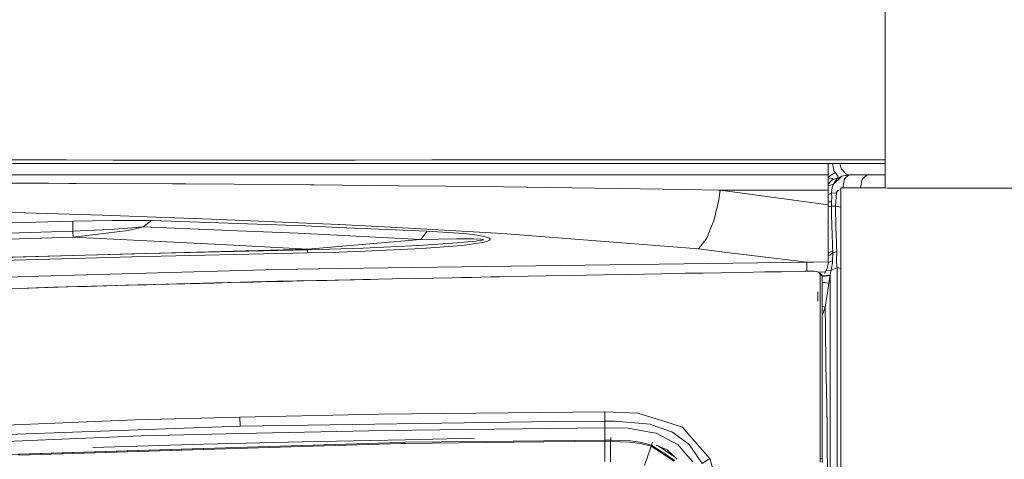
# Model space of a CAD drawing. Units: millimetres. Extents: x 425 to 10396, y -420 to 4475.
# Drawn here: x 3105 to 3632, y 2977 to 3213 of the extents above; entities that cross this region are included whole.
import ezdxf

# ---------------------------------------------------------------- set-up
doc = ezdxf.new("R2010")
doc.units = ezdxf.units.MM
doc.layers.add('1', color=7, linetype='Continuous', true_color=0xffffff)
doc.styles.add('blockfont', font='simplex.shx')
doc.dimstyles.get("Standard").update_dxf_attribs({"dimtxt": 0.18, "dimasz": 0.18, "dimexe": 0.18, "dimexo": 0.0625, "dimgap": 0.09, "dimtad": 0, "dimtih": 1, "dimtoh": 1, "dimdec": 4, "dimzin": 0, "dimdsep": 46, "dimtxsty": 'Standard', "dimcen": 0.09, "dimadec": 0, "dimazin": 0, "dimtfac": 1, "dimtdec": 4, "dimtofl": 0, "dimtmove": 0, "dimatfit": 3, "dimfxl": 1, "dimtolj": 1, "dimtzin": 0, "dimarcsym": 0})

# ---------------------------------------------------------------- blocks, each defined once
blk = doc.blocks.new('_U4')
at = {"layer": '1', "color": 18, "lineweight": 13}
for p, q in [((655.40002, 1202.095756), (655.40002, 4036.775782)), ((655.40002, 4033.600782), (2515.758343, 4033.600782)), ((4877, 4033.600782), (3016.641676, 4033.600782)), ((2547.710426, 3958.600782), (2522.710426, 3958.600782)), ((2522.710426, 3958.600782), (2522.710426, 3864.850782)), ((2779.377093, 3958.600782), (2754.377093, 3958.600782)), ((2779.377093, 3864.850782), (2779.377093, 3958.600782)), ((2522.710426, 3864.850782), (2547.710426, 3864.850782)), ((2754.377093, 3864.850782), (2779.377093, 3864.850782))]:
    blk.add_line(p, q, dxfattribs=at)
at = {"layer": '1', "color": 18, "lineweight": 70}
for points in [[(655.40002, 4033.600782), (705.39997, 4046.998242), (705.400069, 4020.203323)], [(4877, 4033.600782), (4827.000049, 4020.203323), (4826.999951, 4046.998242)]]:
    blk.add_solid(points, dxfattribs=at)
at = {"layer": '1', "color": 18, "linetype": 'Continuous', "lineweight": 13, "char_height": 50, "attachment_point": 7, "line_spacing_factor": 0.903614, "style": 'blockfont'}
for s, insert in [('\\W1.2899;166.2', (2519.995843, 3994.704949)), ('\\W1.1047;BBC', (2859.266676, 3994.704949)), ('\\W1.1591;4222', (2547.235426, 3872.829949))]:
    blk.add_mtext(s, dxfattribs=dict(at, insert=insert))

msp = doc.modelspace()

# ---------------------------------------------------------------- linework, layer by layer
at = {"layer": '1', "color": 18, "linetype": 'Continuous', "lineweight": 13}
for p, q in [((3568.428021, 3122.886478), (3568.428021, 3742.862959)), ((3099.751216, 3137.928147), (3129.901153, 3137.912173)), ((3155.782681, 3136.000056), (3100.820523, 3136.000056)), ((3154.855472, 3137.89906), (3129.901153, 3137.912173)), ((3154.855472, 3137.89906), (3217.646342, 3137.886424)), ((3218.439561, 3136.000056), (3155.782681, 3136.000056)), ((3217.646342, 3137.886424), (3230.488521, 3137.886901)), ((3285.244685, 3136.000056), (3218.439561, 3136.000056)), ((3230.488521, 3137.886901), (3284.557086, 3137.889046)), ((3284.557086, 3137.889046), (3325.63613, 3137.90955)), ((3356.359225, 3136.000056), (3285.244685, 3136.000056)), ((3355.732661, 3137.924571), (3325.63613, 3137.90955)), ((3431.422931, 3137.979169), (3355.732661, 3137.924571)), ((3356.359225, 3136.000056), (3432.04425, 3136.000056)), ((3431.422931, 3137.979169), (3445.370894, 3137.986321)), ((3446.000796, 3136.000056), (3432.04425, 3136.000056)), ((3445.370894, 3137.986321), (3486.581546, 3137.986083)), ((3527.504188, 3136.000056), (3446.000796, 3136.000056)), ((3486.581546, 3137.986083), (3526.748401, 3137.986083)), ((3526.748401, 3137.986083), (3551.398498, 3137.950797)), ((3565.96778, 3136.000056), (3527.504188, 3136.000056)), ((3538.000089, 3130.963821), (3538.000089, 3136.000056)), ((3540.487373, 3136.000056), (3540.488702, 3135.336895)), ((3540.488702, 3135.336895), (3540.565949, 3134.274025)), ((3540.565949, 3134.274025), (3540.767175, 3133.101721)), ((3544.246809, 3136.000056), (3544.883948, 3133.229275)), ((3564.98788, 3137.931485), (3551.398498, 3137.950797)), ((3564.98788, 3137.931485), (3568.428021, 3137.930657)), ((3565.96778, 3136.000056), (3568.428021, 3136.000056)), ((3083.231193, 3130.000133), (3134.653312, 3130.000133)), ((3134.653312, 3130.000133), (3189.776164, 3130.000133)), ((3189.776164, 3130.000133), (3248.503428, 3130.000133)), ((3248.503428, 3130.000133), (3310.714704, 3130.000133)), ((3310.714704, 3130.000133), (3366.783362, 3130.000133)), ((3366.783362, 3130.000133), (3503.293258, 3130.000133)), ((3503.293258, 3130.000133), (3538.000089, 3130.000133)), ((3538.000089, 3128.642976), (3541.628581, 3131.269474)), ((3538.000089, 3130.963821), (3538.000089, 3130.052824)), ((3538.000089, 3130.000133), (3538.000089, 3130.052824)), ((3538.000089, 3129.765768), (3538.000089, 3130.000133)), ((3538.000089, 3129.765768), (3538.000089, 3121.675749)), ((3540.745479, 3124.980707), (3545.272094, 3129.17902)), ((3540.767175, 3133.101721), (3541.197759, 3131.915827)), ((3541.197759, 3131.915827), (3541.628581, 3131.269474)), ((3541.628581, 3131.269474), (3541.977864, 3130.844135)), ((3541.977864, 3130.844135), (3542.655688, 3130.013723)), ((3542.62684, 3127.83863), (3545.272094, 3129.17902)), ((3542.655688, 3130.013723), (3543.175202, 3129.218359)), ((3543.313247, 3128.723163), (3543.17401, 3128.323097)), ((3543.175202, 3129.218359), (3543.313247, 3128.723163)), ((3545.417291, 3132.622738), (3544.883948, 3133.229275)), ((3545.272094, 3129.17902), (3549.034101, 3130.000133)), ((3547.498923, 3130.255241), (3545.417291, 3132.622738)), ((3549.034101, 3130.000133), (3546.780807, 3127.751608)), ((3548.442107, 3130.000133), (3547.400942, 3129.643672)), ((3547.498923, 3130.255241), (3548.442107, 3130.000133)), ((3548.442107, 3130.000133), (3549.034101, 3130.000133)), ((3549.034101, 3130.000133), (3558.846694, 3130.000133)), ((3556.202632, 3127.591629), (3558.846694, 3130.000133)), ((3558.846694, 3130.000133), (3568.428021, 3130.000133)), ((3092.117768, 3125.527162), (3120.141965, 3125.40843)), ((3131.010037, 3125.362177), (3120.141965, 3125.40843)), ((3134.980899, 3125.345487), (3131.010037, 3125.362177)), ((3134.980899, 3125.345487), (3186.563951, 3125.075121)), ((3186.563951, 3125.075121), (3189.084273, 3125.062008)), ((3189.084273, 3125.062008), (3193.75084, 3125.037451)), ((3245.632869, 3124.684591), (3193.75084, 3125.037451)), ((3245.632869, 3124.684591), (3260.330182, 3124.584694)), ((3262.343389, 3124.570865), (3260.330182, 3124.584694)), ((3308.079463, 3124.134083), (3262.343389, 3124.570865)), ((3308.079463, 3124.134083), (3333.12152, 3123.894949)), ((3333.12152, 3123.894949), (3357.251864, 3123.664398)), ((3364.050847, 3123.559971), (3357.251864, 3123.664398)), ((3461.717587, 3122.061033), (3364.050847, 3123.559971)), ((3538.000089, 3128.154353), (3539.253694, 3128.082056)), ((3538.000089, 3124.884009), (3539.674026, 3126.962204)), ((3540.745479, 3124.980707), (3538.000089, 3124.115872)), ((3539.253694, 3128.082056), (3540.192586, 3127.925415)), ((3540.115577, 3127.290745), (3539.674026, 3126.962204)), ((3540.10151, 3123.164673), (3539.816123, 3120.087881)), ((3540.10151, 3123.164673), (3540.373546, 3124.062557)), ((3542.961579, 3128.123779), (3540.115577, 3127.290745)), ((3540.374022, 3127.48744), (3540.115577, 3127.290745)), ((3540.192586, 3127.925415), (3540.49347, 3127.74517)), ((3540.745479, 3124.980707), (3540.373546, 3124.062557)), ((3540.49347, 3127.74517), (3540.374022, 3127.48744)), ((3542.62684, 3127.83863), (3540.745479, 3124.980707)), ((3542.961579, 3128.123779), (3542.62684, 3127.83863)), ((3543.664548, 3128.364453), (3542.961579, 3128.123779)), ((3543.17401, 3128.323097), (3542.961579, 3128.123779)), ((3546.780807, 3127.751608), (3545.883217, 3122.896017)), ((3556.202632, 3127.591629), (3555.253106, 3122.904349)), ((3478.92521, 3121.700306), (3461.717587, 3122.061033)), ((3478.92521, 3121.700306), (3480.094653, 3121.674557)), ((3479.371053, 3116.628189), (3480.094653, 3121.674557)), ((3480.094653, 3121.674557), (3500.228387, 3121.675749)), ((3480.094653, 3121.674557), (3538.000089, 3113.878031)), ((3500.228387, 3121.675749), (3538.000089, 3121.675749)), ((3538.000089, 3121.675749), (3538.000089, 3113.878031)), ((3539.613706, 3120.002527), (3538.000089, 3119.321033)), ((3539.613706, 3120.002527), (3539.816123, 3120.087881)), ((3539.858323, 3117.897053), (3539.811593, 3115.443964)), ((3539.816123, 3120.087881), (3542.411309, 3120.246668)), ((3539.816123, 3120.087881), (3539.858323, 3117.897053)), ((3542.411309, 3120.246668), (3541.825992, 3113.185663)), ((3542.438727, 3120.505829), (3542.411309, 3120.246668)), ((3542.438727, 3120.505829), (3543.193084, 3121.566553)), ((3543.740493, 3121.709604), (3543.193084, 3121.566553)), ((3543.740493, 3121.709604), (3544.763963, 3121.977153)), ((3544.764024, 3122.895021), (3544.653398, 1451.38954)), ((3544.764024, 3122.895021), (3568.356019, 3122.916002)), ((3549.159986, 3122.89073), (3544.764024, 3122.895021)), ((3545.976382, 3122.895021), (3568.428021, 3122.914761)), ((3550.310594, 3122.89073), (3545.976382, 3122.895021)), ((3569.770318, 3122.885961), (3549.159986, 3122.89073)), ((3550.310594, 3122.89073), (3570.631009, 3122.885961)), ((3568.428021, 3122.915988), (3568.356019, 3122.916002)), ((3602.509242, 3122.88167), (3569.770318, 3122.885961)), ((3602.909547, 3122.88167), (3570.631009, 3122.885961)), ((3602.509242, 3122.88167), (3640.887242, 3122.87857)), ((3602.909547, 3122.88167), (3640.747529, 3122.878809)), ((3479.371053, 3116.628189), (3476.680976, 3105.232019)), ((3538.000089, 3115.526358), (3539.811593, 3115.443964)), ((3538.000089, 3113.878031), (3538.000089, 3102.686424)), ((3538.000089, 3112.783248), (3539.78489, 3113.06407)), ((3539.78489, 3113.06407), (3539.808017, 3115.32237)), ((3539.78489, 3113.06407), (3541.825992, 3113.185663)), ((3539.78489, 3113.06407), (3539.813024, 3110.661526)), ((3539.811593, 3115.443964), (3539.808017, 3115.32237)), ((3541.825992, 3113.185663), (3544.763348, 3112.681173)), ((3541.825992, 3113.185663), (3542.09755, 3101.490755)), ((3107.75302, 3109.636326), (3099.033576, 3109.912414)), ((3148.88857, 3108.333607), (3107.75302, 3109.636326)), ((3149.079066, 3108.327646), (3148.88857, 3108.333607)), ((3177.961808, 3107.28385), (3149.079066, 3108.327646)), ((3539.813024, 3110.661526), (3539.99303, 3100.84917)), ((3133.26953, 3105.116386), (3050.06693, 3102.737922)), ((3154.555541, 3105.536241), (3133.26953, 3105.116386)), ((3133.26953, 3105.116386), (3133.303863, 3099.694032)), ((3172.071916, 3105.520983), (3154.555541, 3105.536241)), ((3170.996409, 3102.056045), (3167.479259, 3101.120252)), ((3170.996409, 3102.056045), (3168.355685, 3101.807375)), ((3175.363761, 3105.436582), (3170.996409, 3102.056045)), ((3170.996409, 3102.056045), (3221.409303, 3099.946279)), ((3172.071916, 3105.520983), (3175.363761, 3105.436582)), ((3175.363761, 3105.436582), (3257.676583, 3102.532167)), ((3177.961808, 3107.28385), (3207.594615, 3106.213112)), ((3249.936324, 3104.409475), (3207.594615, 3106.213112)), ((3249.936324, 3104.409475), (3275.814277, 3103.307266)), ((3275.819999, 3101.752777), (3257.676583, 3102.532167)), ((3276.110393, 3103.29463), (3275.814277, 3103.307266)), ((3300.120336, 3101.987142), (3276.110393, 3103.29463)), ((3472.89322, 3096.00522), (3475.50295, 3102.362652)), ((3475.504857, 3102.367182), (3475.50295, 3102.362652)), ((3476.680976, 3105.232019), (3475.504857, 3102.367182)), ((3538.000089, 3102.686424), (3538.000089, 3094.67699)), ((3133.303863, 3099.694032), (3050.116044, 3097.246189)), ((3133.303863, 3099.694032), (3153.130513, 3100.583095)), ((3133.303863, 3099.694032), (3133.339864, 3096.484203)), ((3162.967664, 3100.085277), (3133.339864, 3096.484203)), ((3153.130513, 3100.583095), (3162.563544, 3101.341505)), ((3162.563544, 3101.341505), (3167.224627, 3101.716299)), ((3167.479259, 3101.120252), (3162.967664, 3100.085277)), ((3167.224627, 3101.716299), (3168.355685, 3101.807375)), ((3221.409303, 3099.946279), (3253.919822, 3098.585863)), ((3319.667321, 3095.266361), (3253.919822, 3098.585863)), ((3275.830966, 3101.7523), (3275.819999, 3101.752777)), ((3323.060971, 3099.723835), (3275.830966, 3101.7523)), ((3322.875243, 3100.747843), (3300.120336, 3101.987142)), ((3323.060971, 3099.723835), (3319.667321, 3095.266361)), ((3363.429051, 3098.539371), (3322.875243, 3100.747843)), ((3342.69045, 3098.420639), (3323.060971, 3099.723835)), ((3342.69045, 3098.420639), (3347.63692, 3097.883005)), ((3347.63692, 3097.883005), (3351.820928, 3097.266216)), ((3355.40865, 3096.420069), (3351.820928, 3097.266216)), ((3468.450528, 3090.228576), (3363.429051, 3098.539371)), ((3540.010434, 3099.889297), (3539.99303, 3100.84917)), ((3540.010434, 3099.889297), (3540.351373, 3090.605516)), ((3542.09755, 3101.490755), (3542.389852, 3093.943853)), ((3133.339864, 3096.484203), (3045.127851, 3093.71211)), ((3212.52082, 3092.626114), (3133.339864, 3096.484203)), ((3212.52082, 3092.626114), (3259.082061, 3090.124149)), ((3259.082061, 3090.124149), (3319.322091, 3095.227737)), ((3318.354112, 3092.055816), (3288.820249, 3090.572614)), ((3318.354112, 3092.055816), (3318.531495, 3092.064876)), ((3339.333993, 3093.480844), (3318.531495, 3092.064876)), ((3319.667321, 3095.266361), (3319.322091, 3095.227737)), ((3319.667321, 3095.266361), (3338.862639, 3095.590849)), ((3320.31582, 3090.398807), (3341.896754, 3092.107076)), ((3338.862639, 3095.590849), (3343.763572, 3095.618028)), ((3342.802268, 3093.769569), (3339.333993, 3093.480844)), ((3341.896754, 3092.107076), (3345.530015, 3092.52264)), ((3349.405271, 3094.424028), (3342.802268, 3093.769569)), ((3343.763572, 3095.618028), (3347.951156, 3095.592041)), ((3345.530015, 3092.52264), (3352.521401, 3093.607445)), ((3347.951156, 3095.592041), (3351.61708, 3095.469017)), ((3349.878293, 3094.481249), (3349.405271, 3094.424028)), ((3352.022868, 3094.789047), (3349.878293, 3094.481249)), ((3351.61708, 3095.469017), (3352.724534, 3095.361728)), ((3353.018743, 3095.014114), (3352.022868, 3094.789047)), ((3352.521401, 3093.607445), (3353.02971, 3093.714971)), ((3352.724534, 3095.361728), (3353.259545, 3095.200081)), ((3353.259545, 3095.200081), (3353.018743, 3095.014114)), ((3355.36645, 3094.34535), (3353.02971, 3093.714971)), ((3355.36645, 3094.34535), (3356.507045, 3094.882269)), ((3355.40865, 3096.420069), (3356.443864, 3095.954199)), ((3356.870395, 3095.402736), (3356.443864, 3095.954199)), ((3356.507045, 3094.882269), (3356.870395, 3095.402736)), ((3468.450528, 3090.228576), (3472.89322, 3096.00522)), ((3538.000089, 3094.67699), (3538.000089, 3092.758198)), ((3538.000089, 3092.758198), (3538.000089, 3084.392805)), ((3542.471152, 3091.841717), (3542.389852, 3093.943853)), ((3542.491418, 3091.321487), (3542.471152, 3091.841717)), ((3259.082061, 3090.124149), (3045.131427, 3084.3785)), ((3164.882165, 3087.575931), (3095.650655, 3085.680504)), ((3164.784413, 3085.960645), (3259.035092, 3088.058967)), ((3259.057742, 3089.647074), (3164.882165, 3087.575931)), ((3259.035092, 3088.058967), (3259.057742, 3089.647074)), ((3259.035092, 3088.058967), (3275.813561, 3088.536281)), ((3259.057742, 3089.647074), (3288.820249, 3090.572614)), ((3259.057742, 3089.647074), (3259.082061, 3090.124149)), ((3275.813561, 3088.536281), (3289.737206, 3088.932533)), ((3320.31582, 3090.398807), (3289.737206, 3088.932533)), ((3483.910542, 3088.348646), (3468.450528, 3090.228576)), ((3526.46349, 3083.174963), (3483.910542, 3088.348646)), ((3540.406209, 3089.113493), (3538.000089, 3087.922403)), ((3538.769465, 3086.94746), (3538.000089, 3086.720063)), ((3538.769465, 3086.94746), (3540.45127, 3088.060636)), ((3540.45127, 3088.060636), (3540.338021, 3083.877821)), ((3540.351373, 3090.605516), (3540.406209, 3089.113493)), ((3540.406209, 3089.113493), (3540.463191, 3088.070888)), ((3540.463191, 3088.070888), (3540.45127, 3088.060636)), ((3540.5855, 3088.160772), (3540.463191, 3088.070888)), ((3540.5855, 3088.160772), (3542.576056, 3088.871021)), ((3542.61921, 3088.875551), (3542.489749, 3083.604355)), ((3542.491418, 3091.321487), (3542.61921, 3088.875551)), ((3542.61921, 3088.875551), (3542.576056, 3088.871021)), ((3164.784413, 3085.960645), (3095.601302, 3084.038276)), ((3275.814277, 3079.719801), (3526.46349, 3083.174963)), ((3526.46349, 3083.174963), (3526.470643, 3083.174963)), ((3526.46349, 3083.174963), (3526.526273, 3078.244417)), ((3526.470643, 3083.174963), (3530.188995, 3083.189265)), ((3530.189, 3083.189265), (3538.000089, 3083.219309)), ((3537.451488, 3079.933185), (3538.000089, 3082.439203)), ((3538.000089, 3084.392805), (3538.000089, 3083.219309)), ((3538.000089, 3082.926848), (3540.338021, 3083.877821)), ((3538.000089, 3083.219309), (3538.000089, 3082.439203)), ((3540.163022, 3081.794042), (3539.691668, 3079.717417)), ((3540.251952, 3082.852621), (3540.163022, 3081.794042)), ((3540.338021, 3083.877821), (3540.251952, 3082.852621)), ((3542.489749, 3083.604355), (3542.612773, 3081.027527)), ((3542.612773, 3081.027527), (3542.688113, 3080.277462)), ((3108.650428, 3075.490494), (3242.656928, 3079.262514)), ((3242.656928, 3079.262514), (3275.814277, 3079.719801)), ((3386.611444, 3075.760383), (3377.259236, 3075.579662)), ((3386.611444, 3075.760383), (3399.369699, 3076.00357)), ((3399.369699, 3076.00357), (3408.478719, 3076.175232)), ((3417.587501, 3076.344986), (3408.478719, 3076.175232)), ((3417.587501, 3076.344986), (3430.597287, 3076.584596)), ((3430.597287, 3076.584596), (3439.613563, 3076.74839)), ((3448.629838, 3076.910515), (3439.613563, 3076.74839)), ((3448.629838, 3076.910515), (3461.528522, 3077.139635)), ((3461.528522, 3077.139635), (3470.9544, 3077.305097)), ((3480.380517, 3077.468653), (3470.9544, 3077.305097)), ((3480.380517, 3077.468653), (3492.098552, 3077.669639)), ((3492.098552, 3077.669639), (3504.031878, 3077.87158)), ((3513.136607, 3078.023691), (3504.031878, 3077.87158)), ((3513.136607, 3078.023691), (3522.241336, 3078.174133)), ((3522.241336, 3078.174133), (3525.264722, 3078.223724)), ((3525.264722, 3078.223724), (3528.288108, 3078.273315)), ((3528.288108, 3078.273315), (3529.703122, 3078.335781)), ((3528.288108, 3078.273315), (3529.705029, 3078.296442)), ((3529.703122, 3078.335781), (3529.705029, 3078.296442)), ((3529.703122, 3078.335781), (3530.611258, 3078.264732)), ((3529.705029, 3078.296442), (3530.611258, 3078.264732)), ((3531.768542, 3078.07209), (3530.611258, 3078.264732)), ((3532.749158, 3077.705164), (3531.768542, 3078.07209)), ((3532.649076, 3077.742612), (3536.498052, 3077.858944)), ((3533.380967, 3077.204723), (3532.749158, 3077.705164)), ((3534.475308, 3076.351423), (3532.749158, 3077.705164)), ((3533.380967, 3077.204723), (3533.602696, 3076.628227)), ((3533.602696, 3076.628227), (3534.761888, 3075.609941)), ((3533.602696, 3076.628227), (3533.602794, 3076.32126)), ((3533.602794, 3076.321232), (3533.603888, 3072.877903)), ((3534.475308, 3076.351423), (3534.761888, 3075.609941)), ((3534.714233, 3075.733241), (3538.965922, 3076.086778)), ((3534.762691, 3075.519734), (3538.94518, 3075.88603)), ((3536.498052, 3077.858944), (3536.11201, 3077.01918)), ((3536.498052, 3077.858944), (3537.451488, 3079.933185)), ((3539.434415, 3078.609247), (3536.780968, 3078.47444)), ((3538.94518, 3075.88603), (3538.853627, 3075.238485)), ((3538.965922, 3076.086778), (3538.94518, 3075.88603)), ((3538.94518, 3075.88603), (3538.945418, 3073.040743)), ((3539.434415, 3078.609247), (3538.965922, 3076.086778)), ((3542.688113, 3080.277462), (3539.434415, 3078.609247)), ((3539.514047, 3078.934927), (3539.434415, 3078.609247)), ((3539.691668, 3079.717417), (3539.514047, 3078.934927)), ((3542.688113, 3080.277462), (3542.688352, 3067.029257)), ((3544.761169, 3079.758806), (3542.688113, 3080.277462)), ((3020.164948, 3072.23012), (3108.650428, 3075.490494)), ((3123.01014, 3069.654245), (3242.811185, 3073.006172)), ((3145.962935, 3070.293922), (3151.374799, 3070.444603)), ((3156.786901, 3070.593138), (3151.374799, 3070.444603)), ((3156.786901, 3070.593138), (3161.682111, 3070.725937)), ((3161.682111, 3070.725937), (3168.145162, 3070.899029)), ((3172.797662, 3071.022291), (3168.145162, 3070.899029)), ((3172.797662, 3071.022291), (3177.4504, 3071.144123)), ((3177.4504, 3071.144123), (3184.607964, 3071.329374)), ((3188.934308, 3071.44), (3184.607964, 3071.329374)), ((3188.934308, 3071.44), (3193.260652, 3071.549673)), ((3193.260652, 3071.549673), (3197.235566, 3071.64957)), ((3201.210719, 3071.748514), (3197.235566, 3071.64957)), ((3201.210719, 3071.748514), (3209.10595, 3071.943302)), ((3209.10595, 3071.943302), (3213.485461, 3072.049875)), ((3217.864972, 3072.155971), (3213.485461, 3072.049875)), ((3217.864972, 3072.155971), (3224.978667, 3072.326202)), ((3224.978667, 3072.326202), (3229.717475, 3072.438259)), ((3234.456283, 3072.5496), (3229.717475, 3072.438259)), ((3234.456283, 3072.5496), (3240.872365, 3072.699089)), ((3240.872365, 3072.699089), (3245.857459, 3072.814007)), ((3284.207283, 3073.670301), (3242.811185, 3073.006172)), ((3250.842792, 3072.927971), (3245.857459, 3072.814007)), ((3250.842792, 3072.927971), (3256.779176, 3073.062677)), ((3256.779176, 3073.062677), (3269.320708, 3073.343534)), ((3281.862002, 3073.619385), (3269.320708, 3073.343534)), ((3282.301169, 3073.628921), (3281.862002, 3073.619385)), ((3282.301169, 3073.628921), (3288.605195, 3073.765774)), ((3288.605195, 3073.765774), (3292.736274, 3073.854704)), ((3296.867352, 3073.943395), (3292.736274, 3073.854704)), ((3296.867352, 3073.943395), (3304.510098, 3074.105997)), ((3304.510098, 3074.105997), (3316.835862, 3074.364919)), ((3326.551896, 3074.566145), (3316.835862, 3074.364919)), ((3326.551896, 3074.566145), (3336.26793, 3074.764986)), ((3336.26793, 3074.764986), (3341.510039, 3074.871559)), ((3346.752149, 3074.977178), (3341.510039, 3074.871559)), ((3346.752149, 3074.977178), (3352.106076, 3075.084467)), ((3352.106076, 3075.084467), (3357.111674, 3075.184126)), ((3362.117272, 3075.283308), (3357.111674, 3075.184126)), ((3362.117272, 3075.283308), (3367.907268, 3075.397272)), ((3367.907268, 3075.397272), (3377.259236, 3075.579662)), ((3533.603888, 3072.877903), (3533.605081, 3064.165611)), ((3534.755927, 3063.246984), (3534.759265, 3071.884174)), ((3534.762126, 3071.348448), (3534.756404, 3062.703628)), ((3534.759265, 3071.884174), (3534.760695, 3073.952455)), ((3534.761888, 3075.609941), (3534.760695, 3073.952455)), ((3534.761888, 3075.609941), (3534.766656, 3075.074692)), ((3534.762126, 3071.348448), (3534.764749, 3073.399324)), ((3534.763427, 3072.365987), (3538.337213, 3071.802873)), ((3534.766656, 3075.074692), (3534.764749, 3073.399324)), ((3538.337213, 3071.802873), (3537.337285, 3065.433759)), ((3538.853627, 3075.238485), (3538.337213, 3071.802873)), ((3538.945418, 3071.28026), (3538.945418, 3073.040743)), ((3538.946134, 3064.454813), (3538.945418, 3071.28026)), ((3108.831388, 3069.257517), (3097.530194, 3068.845882)), ((3109.663945, 3069.227953), (3104.418021, 3069.064636)), ((3108.831388, 3069.257517), (3123.01014, 3069.654245)), ((3109.663945, 3069.227953), (3114.700299, 3069.382448)), ((3114.700299, 3069.382448), (3119.971257, 3069.541473)), ((3125.242454, 3069.698353), (3119.971257, 3069.541473)), ((3125.242454, 3069.698353), (3130.299788, 3069.846649)), ((3130.299788, 3069.846649), (3135.616284, 3070.000429)), ((3140.933019, 3070.152302), (3135.616284, 3070.000429)), ((3140.933019, 3070.152302), (3145.962935, 3070.293922)), ((3532.451135, 3063.8025), (3532.453288, 3067.221701)), ((3537.337285, 3065.433759), (3537.212115, 3064.627666)), ((3542.688352, 3059.295196), (3542.688352, 3067.029257)), ((3532.451135, 3063.8025), (3532.450786, 3062.148398)), ((3533.605081, 3064.165611), (3533.605319, 3060.336132)), ((3533.605319, 3046.885748), (3533.605319, 3060.336132)), ((3534.755927, 3063.246984), (3534.755689, 3054.936189)), ((3534.756404, 3062.703628), (3534.755689, 3054.217834)), ((3536.346656, 3059.05797), (3537.212115, 3064.627666)), ((3538.946134, 3064.454813), (3538.946134, 3055.13217)), ((3534.755212, 3046.152372), (3534.755689, 3054.936189)), ((3536.346656, 3059.05797), (3534.755717, 3054.556287)), ((3534.756118, 3059.306134), (3536.346656, 3059.05797)), ((3536.346656, 3059.05797), (3536.349994, 3058.748026)), ((3536.349994, 3058.748026), (3536.467534, 3048.066158)), ((3538.946134, 3055.13217), (3538.946134, 3050.683279)), ((3542.688352, 3059.295196), (3542.68859, 3052.861233)), ((3534.755212, 3046.152372), (3534.755689, 3054.217834)), ((3538.946134, 3050.683279), (3538.945657, 3035.033483)), ((3542.68859, 3052.861233), (3542.687636, 3032.769937)), ((3533.605319, 3046.885748), (3533.605081, 3041.241426)), ((3534.755212, 3046.152372), (3534.754973, 3040.570993)), ((3536.467534, 3048.066158), (3536.502582, 3044.91188)), ((3536.529046, 3042.544384), (3536.502582, 3044.91188)), ((3533.605081, 3041.241426), (3533.604604, 3035.661478)), ((3534.754973, 3040.570993), (3534.753066, 3024.190445)), ((3536.529046, 3042.544384), (3536.63848, 3032.73942)), ((3533.604604, 3035.661478), (3533.602696, 3018.498916)), ((3538.945657, 3035.033483), (3538.945418, 3031.199236)), ((3536.63848, 3032.73942), (3536.724549, 3028.261442)), ((3536.87213, 3020.581026), (3536.724549, 3028.261442)), ((3538.945418, 3031.199236), (3538.946372, 3020.821352)), ((3542.687636, 3032.769937), (3542.68859, 3022.190351)), ((3534.753066, 3024.190445), (3534.752351, 3018.060942)), ((3533.602696, 3018.498916), (3533.601504, 3009.39681)), ((3534.752351, 3018.060942), (3534.751159, 3009.034414)), ((3536.87213, 3020.581026), (3536.971789, 3015.397568)), ((3538.946372, 3020.821352), (3538.946372, 3019.845028)), ((3538.946372, 3019.845028), (3538.946372, 2993.233938)), ((3542.68859, 3022.190351), (3542.68859, 3022.09856)), ((3542.68859, 3022.09856), (3542.68859, 2993.91653)), ((3536.971789, 3015.397568), (3536.976081, 3015.178222)), ((3536.976081, 3015.178222), (3537.369948, 2995.355625)), ((3533.601504, 3009.39681), (3533.601027, 3006.992121)), ((3534.751159, 3009.034414), (3534.749728, 3001.265545)), ((3297.418815, 3001.576443), (3418.287974, 3002.82671)), ((3418.287974, 3002.82671), (3418.297034, 2997.874517)), ((3435.962897, 3002.216358), (3418.287974, 3002.82671)), ((3435.962897, 3002.216358), (3450.381261, 2997.691412)), ((3533.595782, 2977.845449), (3533.601027, 3006.992121)), ((3027.449351, 2992.819328), (3166.75542, 2998.615999)), ((3166.75542, 2998.615999), (3222.789746, 3000.095386)), ((3222.789746, 3000.095386), (3297.418815, 3001.576443)), ((3222.916347, 2995.147962), (3222.789746, 3000.095386)), ((3390.968781, 2997.744341), (3222.918492, 2995.147962)), ((3390.968781, 2997.744341), (3418.297034, 2997.874517)), ((3418.297034, 2997.874517), (3418.302518, 2994.358797)), ((3418.297034, 2997.874517), (3423.868876, 2997.869272)), ((3442.492228, 2996.181269), (3423.868876, 2997.869272)), ((3459.809762, 2994.732399), (3450.381261, 2997.691412)), ((3534.745198, 2977.66592), (3534.749728, 3001.265545)), ((3052.979928, 2989.195604), (3222.916347, 2995.147962)), ((3222.916347, 2995.147962), (3222.918492, 2995.147962)), ((3300.409299, 2992.954273), (3223.031264, 2991.182108)), ((3300.409299, 2992.954273), (3418.302518, 2994.358797)), ((3418.302518, 2994.358797), (3418.312055, 2988.72282)), ((3418.302518, 2994.358797), (3430.720073, 2994.112272)), ((3441.523057, 2992.149372), (3430.720073, 2994.112272)), ((3442.354899, 2991.998215), (3441.523057, 2992.149372)), ((3445.798856, 2991.372604), (3442.354899, 2991.998215)), ((3442.492228, 2996.181269), (3443.874818, 2995.711345)), ((3443.874818, 2995.711345), (3448.302728, 2994.205732)), ((3457.601052, 2985.110779), (3445.798856, 2991.372604)), ((3448.302728, 2994.205732), (3454.118234, 2992.228527)), ((3461.355668, 2986.944456), (3454.118234, 2992.228527)), ((3463.894349, 2990.031261), (3459.809762, 2994.732399)), ((3537.369948, 2995.355625), (3537.407142, 2993.476171)), ((3537.474137, 2987.033624), (3537.407142, 2993.476171)), ((3538.946372, 2993.233938), (3538.946372, 2988.668461)), ((3542.68859, 2993.91653), (3542.68859, 2969.069023)), ((3027.885896, 2984.254856), (3169.89873, 2989.965458)), ((3169.89873, 2989.965458), (3223.030787, 2991.182108)), ((3203.306657, 2985.597153), (3256.109935, 2986.865539)), ((3223.031264, 2991.182108), (3223.030787, 2991.182108)), ((3256.071788, 2984.875698), (3308.778983, 2986.500997)), ((3256.109935, 2986.865539), (3311.387044, 2987.914343)), ((3311.258775, 2986.527462), (3308.778983, 2986.500997)), ((3311.258775, 2986.527462), (3311.305028, 2986.527939)), ((3369.245273, 2987.146158), (3311.305028, 2986.527939)), ((3311.351043, 2985.944528), (3369.263869, 2986.562033)), ((3348.513823, 2988.680858), (3311.387044, 2987.914343)), ((3369.245273, 2987.146158), (3369.27579, 2987.146396)), ((3369.321328, 2986.562509), (3369.263869, 2986.562033)), ((3418.284875, 2987.669487), (3369.27579, 2987.146396)), ((3418.286067, 2987.084408), (3369.321328, 2986.562509)), ((3418.284875, 2987.669487), (3418.286305, 2988.478441)), ((3418.285352, 2987.38863), (3418.284875, 2987.669487)), ((3421.405297, 2987.60273), (3418.284875, 2987.669487)), ((3418.286067, 2987.084408), (3418.285352, 2987.38863)), ((3418.323499, 2976.205368), (3418.286067, 2987.084408)), ((3421.400529, 2987.017889), (3418.286067, 2987.084408)), ((3418.286305, 2988.478441), (3418.287736, 2989.263792)), ((3421.329003, 2976.149816), (3421.400529, 2987.017889)), ((3421.400529, 2987.017889), (3421.405297, 2987.60273)), ((3431.749564, 2986.676712), (3421.400529, 2987.017889)), ((3421.405297, 2987.60273), (3421.43057, 2989.193697)), ((3431.805831, 2987.259407), (3421.405297, 2987.60273)), ((3437.159759, 2985.959787), (3431.749564, 2986.676712)), ((3431.805831, 2987.259407), (3437.276107, 2986.534138)), ((3443.235141, 2985.031147), (3437.276107, 2986.534138)), ((3443.235141, 2985.031147), (3443.852883, 2986.5277)), ((3461.355668, 2986.944456), (3463.725787, 2985.214014)), ((3463.894349, 2990.031261), (3474.48228, 2977.844972)), ((3537.474137, 2987.033624), (3537.666303, 2968.495149)), ((3538.946372, 2988.668461), (3538.946372, 2938.433666)), ((3203.305226, 2983.248968), (3057.117682, 2978.6761)), ((3203.152222, 2983.244102), (3057.117682, 2978.6761)), ((3104.039651, 2980.18815), (3203.053423, 2983.241091)), ((3104.04275, 2979.599256), (3203.304749, 2982.657928)), ((3143.882732, 2983.748715), (3203.306657, 2985.597153)), ((3203.188845, 2983.245267), (3203.231555, 2983.246584)), ((3203.231555, 2983.246584), (3203.229173, 2983.246509)), ((3203.305226, 2983.248968), (3203.231555, 2983.246584)), ((3203.353387, 2982.659359), (3203.304749, 2982.657928)), ((3203.305226, 2983.248968), (3256.011229, 2984.874029)), ((3256.067258, 2984.283705), (3203.353387, 2982.659359)), ((3256.011229, 2984.874029), (3256.071788, 2984.875698)), ((3256.067258, 2984.283705), (3309.23317, 2985.922117)), ((3311.296683, 2985.944052), (3309.23317, 2985.922117)), ((3311.351043, 2985.944528), (3311.296683, 2985.944052)), ((3443.04083, 2984.476824), (3437.159759, 2985.959787)), ((3439.573508, 2974.154491), (3443.04083, 2984.476824)), ((3443.04083, 2984.476824), (3443.235141, 2985.031147)), ((3443.04083, 2984.476824), (3455.399495, 2976.388235)), ((3443.235141, 2985.031147), (3455.861073, 2976.76732)), ((3445.772899, 2984.967092), (3451.689225, 2982.456465)), ((3447.09195, 2984.407345), (3456.049959, 2978.54326)), ((3457.117962, 2977.584864), (3451.689225, 2982.456465)), ((3461.213332, 2980.964203), (3457.601052, 2985.110779)), ((3461.213332, 2980.964203), (3461.220008, 2980.956573)), ((3465.648395, 2975.873251), (3461.220008, 2980.956573)), ((3464.437943, 2984.128494), (3463.725787, 2985.214014)), ((3464.437943, 2984.128494), (3470.355731, 2975.108404)), ((3474.48228, 2977.844972), (3470.355731, 2975.108404)), ((3474.48228, 2977.844972), (3478.458386, 2964.687843)), ((3533.595782, 2977.845449), (3533.945105, 2977.790888)), ((3533.595782, 2977.845449), (3533.595782, 2975.869198)), ((3533.945327, 2977.790853), (3534.745198, 2977.66592)), ((3534.745198, 2977.66592), (3534.745198, 2975.690384))]:
    msp.add_line(p, q, dxfattribs=at)

# ---------------------------------------------------------------- dimensions: what is measured, and where the dimension line sits
dim = msp.add_linear_dim(base=(4877, 4033.600782), p1=(655.40002, 1200.508256), p2=(4877, 4290), text='<>\\P[\\C18;\\H50.00;\\Fsimplex.shx;4222\\Fsimplex.shx;\\H50.00;\\C18; ]\\C18;\\H50.00;\\Fsimplex.shx;BBC\\Fsimplex.shx;\\H50.00;\\C18;', dimstyle='Standard', override={"dimtxt": 50, "dimasz": 50, "dimexe": 3.175, "dimexo": 1.5875, "dimgap": 1.5875, "dimtih": 1, "dimtoh": 1, "dimdec": 1, "dimlfac": 0.03937, "dimdsep": 46, "dimlunit": 2, "dimtxsty": 'blockfont', "dimsah": 1, "dimse1": 0, "dimse2": 0, "dimsd1": 0, "dimsd2": 0, "dimclrd": 18, "dimclre": 18, "dimclrt": 18, "dimtol": 0, "dimtm": -0.1, "dimtfac": 1, "dimtdec": 2, "dimtofl": 1, "dimtmove": 0, "dimlwd": 13, "dimlwe": 13}, dxfattribs=at)
dim.commit()
dim.dimension.update_dxf_attribs({"geometry": '_U4', "text_midpoint": (2766.20001, 4033.600782), "dimtype": 160})

doc.saveas('drawing.dxf')
